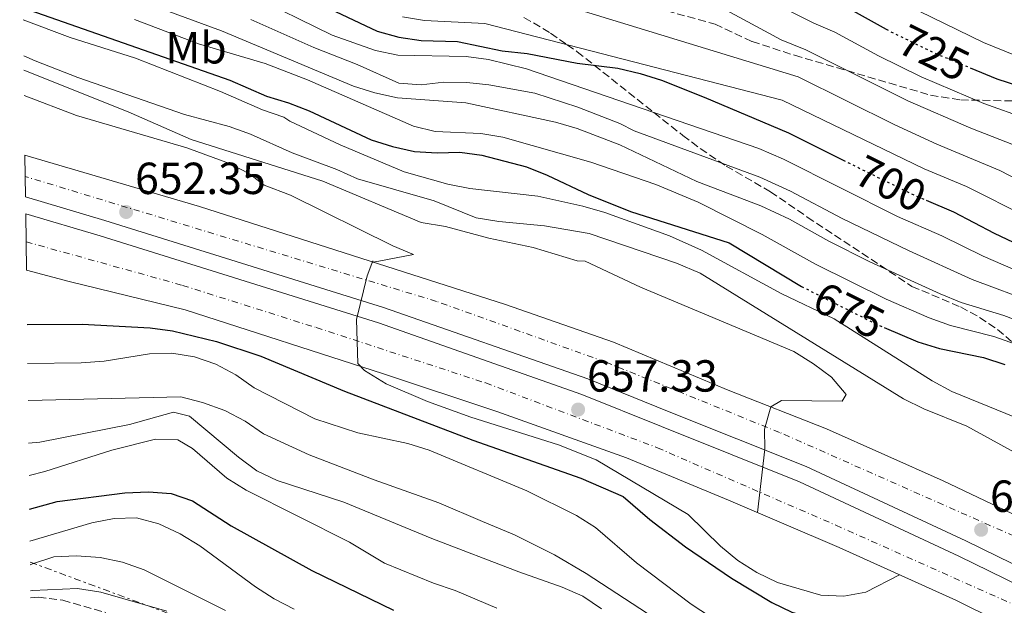
# Model space of a CAD drawing. Units: metres. Extents: x 586543 to 589968, y 4763680 to 4766038.
# Drawn here: x 586552 to 586772, y 4765097 to 4765227 of the extents above; entities that cross this region are included whole.
import ezdxf
from ezdxf.enums import TextEntityAlignment as Align

# ---------------------------------------------------------------- set-up
doc = ezdxf.new("R2010")
doc.units = ezdxf.units.M
doc.header["$MEASUREMENT"] = 0
for name, pattern in [('DGN Style 3', [2.435891, 1.739922, -0.695969]), ('DGN Style 4', [2.785615, 1.391938, -0.695969, 0.00174, -0.695969]), ('DGN Style 5', [1.217945, 0.521977, -0.695969]), ('DGN Style 7', [3.479844, 1.56593, -0.695969, 0.521977, -0.695969])]:
    doc.linetypes.add(name, pattern=pattern)
for name, color, linetype, lineweight in [('Autopista', 135, 'Continuous', 0), ('autovía', 7, 'DGN Style 4', 0), ('Camino', 7, 'DGN Style 3', 0), ('Cota de curva de nivel directora', 7, 'Continuous', 0), ('Cota de punto acotado terreno', 7, 'Continuous', 0), ('Curva de nivel directora', 30, 'Continuous', 30), ('Curva de nivel directora no vista', 30, 'DGN Style 5', 30), ('Curva de nivel intermedia', 30, 'Continuous', 0), ('Etiqueta de uso rústico', 92, 'Continuous', 0), ('Fuente-manantial-naciente', 7, 'Continuous', 0), ('Línea de asfalto', 7, 'Continuous', 13), ('Línea de muro de contención', 1, 'Continuous', 13), ('Línea eléctrica', 6, 'DGN Style 7', 0), ('Punto acotado terreno (símbolo)', 7, 'Continuous', 0), ('Senda', 7, 'DGN Style 3', 0)]:
    doc.layers.add(name, color=color, linetype=linetype, lineweight=lineweight)
doc.styles.add('Style-Arial', font='arial.ttf')

# ---------------------------------------------------------------- blocks, each defined once
blk = doc.blocks.new('5PATER')
at = {"layer": 'Fuente-manantial-naciente', "linetype": 'Continuous', "lineweight": 0}
h = blk.add_hatch(color=51, dxfattribs=at)
edge = h.paths.add_edge_path()
edge.add_ellipse((0, 0), major_axis=(-0.11, -0.111), ratio=0.999422, start_angle=0, end_angle=360)

msp = doc.modelspace()

# ---------------------------------------------------------------- linework, layer by layer
at = {"layer": 'Autopista', "color": 135, "linetype": 'Continuous', "lineweight": 0}
for points in [[(586790.91, 4765097.57, 663.65), (586763.28, 4765111.06, 662.3), (586727.66, 4765127.64, 660.24), (586696.73, 4765140, 658.52), (586678.97, 4765147.17, 657.2), (586633.35, 4765163.11, 654.74), (586571.15, 4765182.5, 651.62), (586553.48, 4765187.75, 651.07), (586553.36, 4765197.08, 651.13), (586592.3, 4765185.6, 652.76), (586660.54, 4765163.76, 656.06), (586684.7, 4765155.36, 657.51), (586710.28, 4765144.67, 659.68), (586732.16, 4765136.02, 661.2), (586758.25, 4765124.47, 661.78), (586781.38, 4765113.45, 663.82)], [(586788.79, 4765084.08, 663.16), (586761.16, 4765097.75, 662.09), (586735.01, 4765109.6, 660.83), (586710.35, 4765120.18, 659.41), (586687.6, 4765129.61, 658.38), (586658.65, 4765139.9, 656.89), (586633.34, 4765148.27, 655.87), (586589.11, 4765162.56, 653), (586563.22, 4765168.89, 651.79), (586553.68, 4765171.45, 650.82), (586553.53, 4765183.96, 651.11), (586570.1, 4765179.04, 651.62), (586632.22, 4765159.68, 654.74), (586677.57, 4765143.7, 658.12), (586695.34, 4765136.53, 658.52), (586726.18, 4765124.21, 660.24), (586761.68, 4765107.68, 662.3), (586789.21, 4765094.24, 663.65)]]:
    msp.add_polyline3d(points, dxfattribs=at)
at = {"layer": 'autovía', "color": 7, "linetype": 'DGN Style 4', "lineweight": 0}
for points in [[(587182, 4764806.91, 676.28), (587146.87, 4764840.51, 676.69), (587098.38, 4764885.84, 675.93), (587067.01, 4764913.78, 675.71), (587038.15, 4764938.9, 674.96), (586994.95, 4764972.91, 673.25), (586955.11, 4765003.05, 671.4), (586919.35, 4765027.23, 670.05), (586866.82, 4765060.68, 667.74), (586826.99, 4765084.22, 665.79), (586784.64, 4765107.46, 663.73), (586721.72, 4765135.26, 660.24), (586682.82, 4765150.96, 657.43), (586645.18, 4765164.46, 655.32), (586553.42, 4765192.29, 651.1)], [(586553.6, 4765177.74, 650.96), (586588.54, 4765168.02, 652.76), (586618.34, 4765158.61, 654.41), (586656.18, 4765146.27, 656.62), (586694.45, 4765131.83, 658.59), (586734.29, 4765114.56, 660.75), (586774.44, 4765096.66, 662.84), (586847.09, 4765056.92, 667.03), (586891.94, 4765029.29, 668.94), (586946.1, 4764992.07, 671.1), (587000.05, 4764951.26, 668.95), (587051.71, 4764909.66, 675.48), (587088.41, 4764876.06, 675.87), (587164.25, 4764807.45, 676.03), (587236, 4764735.73, 675.77)]]:
    msp.add_polyline3d(points, dxfattribs=at)
at = {"layer": 'Camino', "color": 7, "linetype": 'DGN Style 3', "lineweight": 0}
msp.add_polyline3d([(586554.61, 4765098.38, 609.28), (586556.34, 4765098.5, 609.1), (586561.78, 4765097.82, 608.6), (586571.43, 4765095.09, 608.03)], dxfattribs=at)
at = {"layer": 'Curva de nivel directora', "color": 30, "linetype": 'Continuous', "lineweight": 30, "flags": 128}
for points, elevation in [([(586552.18, 4765289.91), (586562.65, 4765283.73), (586580.75, 4765274.04), (586586.3, 4765272.81), (586591.31, 4765272.73), (586593.58, 4765273.12), (586594.78, 4765276.11), (586599.72, 4765275.31), (586609.79, 4765270.95), (586619.08, 4765266.4), (586628.06, 4765261.4), (586632.71, 4765259.22), (586637.41, 4765257.52), (586642.57, 4765256.35), (586657.56, 4765254.78), (586678.04, 4765251.55), (586682.92, 4765250.45), (586697.7, 4765246.37), (586707.45, 4765243.19), (586721.72, 4765237.89), (586730.63, 4765233.45), (586745.5, 4765225.16)], 725), ([(586552.62, 4765255.64), (586561.15, 4765253.36), (586570.74, 4765250.28), (586589.79, 4765242.68), (586599.55, 4765239.64), (586604.21, 4765237.81), (586631.91, 4765224.65), (586636.74, 4765223.36), (586641.79, 4765222.6), (586649.83, 4765222.35), (586659.8, 4765220.29), (586665.4, 4765219.68), (586676.57, 4765217.54), (586685.65, 4765216.41), (586690.62, 4765215.24), (586695.39, 4765213.73), (586704.88, 4765210), (586723.7, 4765201.99), (586735.89, 4765195.96)], 700), ([(586552.94, 4765229.9), (586599.07, 4765213.78), (586607.26, 4765210.18), (586612.13, 4765208.74), (586616.8, 4765206.94), (586630.57, 4765200.43), (586635.34, 4765198.95), (586640.26, 4765197.88), (586645.29, 4765197.56), (586650.35, 4765197.68), (586655.31, 4765197.01), (586665.25, 4765194.44), (586669.9, 4765192.58), (586679.05, 4765188.25), (586688.49, 4765184.5), (586710.44, 4765177.52), (586726.61, 4765167.78)], 675), ([(586764.21, 4765216.55), (586770.19, 4765214.08), (586779.87, 4765210.91)], 725), ([(586754.41, 4765187.02), (586760.5, 4765184.41), (586769.62, 4765179.63), (586783.76, 4765172.99)], 700), ([(586553.84, 4765159.31), (586566.11, 4765159.4), (586581.32, 4765158.58), (586586.3, 4765157.89), (586596.06, 4765155.5), (586605.97, 4765152.28), (586624.64, 4765144.41), (586653.3, 4765133.5), (586677.38, 4765125.08), (586686.85, 4765120.96), (586692.76, 4765115.83), (586700.7, 4765109.75), (586711.02, 4765102.78), (586719.96, 4765097.32), (586724.48, 4765095.2), (586729.36, 4765093.74), (586734.53, 4765092.83), (586744.81, 4765091.64), (586759.44, 4765087.22), (586777.78, 4765077.41)], 650), ([(586745.07, 4765158.66), (586752.59, 4765155.46), (586757.37, 4765153.98), (586767.2, 4765151.94), (586771.99, 4765150.39)], 675), ([(586554.36, 4765118.14), (586560.53, 4765119.88), (586575.62, 4765121.79), (586580.95, 4765121.98), (586585.98, 4765121.6), (586590.73, 4765120.02), (586599.36, 4765114.42), (586617.34, 4765104.49), (586635.57, 4765095.63)], 625)]:
    msp.add_lwpolyline(points, dxfattribs=dict(at, elevation=elevation))
at = {"layer": 'Curva de nivel directora no vista', "color": 30, "linetype": 'DGN Style 5', "lineweight": 30, "flags": 128}
for points, elevation in [([(586745.5, 4765225.16), (586746.54, 4765224.58), (586756.2, 4765219.85), (586764.21, 4765216.55)], 725), ([(586735.89, 4765195.96), (586751.07, 4765188.45), (586754.41, 4765187.02)], 700), ([(586726.61, 4765167.78), (586726.76, 4765167.7), (586743, 4765159.54), (586745.07, 4765158.66)], 675)]:
    msp.add_lwpolyline(points, dxfattribs=dict(at, elevation=elevation))
at = {"layer": 'Curva de nivel intermedia', "color": 30, "linetype": 'Continuous', "lineweight": 0, "flags": 128}
for points, elevation in [([(586552.8, 4765241.11), (586597.24, 4765224.76), (586626.62, 4765212.43), (586631.39, 4765210.92), (586636.45, 4765209.84), (586651.71, 4765208.69), (586671.72, 4765204.39), (586676.59, 4765203.02), (586686.1, 4765199.33), (586703.23, 4765191.18), (586717.57, 4765185.73), (586723.9, 4765182.78), (586732.7, 4765177.87), (586741.85, 4765173.3), (586757.53, 4765166.11), (586762.27, 4765164.24), (586771.79, 4765161.31), (586776.7, 4765159.43)], 685), ([(586603.35, 4765232.92), (586621.89, 4765223.8), (586631.53, 4765220.4), (586636.54, 4765219.37), (586651.83, 4765219.05), (586656.78, 4765218.34), (586665.29, 4765216.27), (586717.07, 4765198.52), (586722.57, 4765196.18), (586748, 4765183.4), (586757.92, 4765179.04), (586767.17, 4765174.5), (586790.68, 4765164.34)], 695), ([(586744.17, 4765233.47), (586767.2, 4765222.16), (586776.71, 4765218.29)], 730), ([(586674.58, 4765230.19), (586725.86, 4765214.52), (586747.45, 4765203.81), (586756.82, 4765199.48), (586770.9, 4765193.62), (586779.96, 4765188.94)], 710), ([(586719.2, 4765231.62), (586729.35, 4765226.45), (586734.05, 4765224.48), (586743.76, 4765219.18), (586753.29, 4765214.5), (586767.29, 4765208.56), (586776.88, 4765205.14)], 720), ([(586637.56, 4765227.9), (586642.53, 4765227.03), (586655.94, 4765226.4), (586722.27, 4765209.32), (586753.95, 4765193.97), (586763.39, 4765190.03), (586777.05, 4765183.22)], 705), ([(586708.95, 4765229.83), (586722.07, 4765222.79), (586727.61, 4765220.49), (586750.37, 4765209.16), (586764.38, 4765203.04), (586773.89, 4765199.38)], 715), ([(586552.98, 4765227.2), (586563.46, 4765223.28), (586578.03, 4765218.66), (586597, 4765211.24), (586606.34, 4765207.18), (586611.09, 4765205.55), (586612.42, 4765204.66), (586623.68, 4765199.32), (586637.93, 4765193.35), (586647.67, 4765190.55), (586652.58, 4765189.62), (586667.79, 4765187.94), (586677.8, 4765185.68), (586682.74, 4765184.25), (586697.19, 4765179.07), (586704.33, 4765175.89), (586722.05, 4765166.22), (586733.93, 4765160.53), (586755.75, 4765146.74), (586760.14, 4765144.34), (586788.65, 4765132.81)], 670), ([(586774.35, 4765154.91), (586769.5, 4765156.62), (586759.82, 4765159.11), (586755.06, 4765160.78), (586745.53, 4765164.93), (586729.73, 4765172.78), (586717.81, 4765179.33), (586703.56, 4765186.59), (586694.09, 4765190.54), (586679.62, 4765195.52), (586659.96, 4765201.04), (586655.03, 4765201.88), (586644.9, 4765202.33), (586640.04, 4765203.51), (586616.36, 4765213.82), (586606.96, 4765217.49), (586592.04, 4765221.89), (586577.83, 4765227.28)], 680), ([(586603.73, 4765227.28), (586617.77, 4765221.03), (586627.5, 4765217.23), (586636.78, 4765213.11), (586641.76, 4765212.73), (586646.82, 4765213.29), (586651.91, 4765213.22), (586656.88, 4765212.74), (586667.1, 4765210.85), (586676.72, 4765207.73), (586686.08, 4765204.1), (586689.25, 4765202.45), (586717.32, 4765192.12), (586724.13, 4765189.04), (586735.68, 4765182.95), (586750.6, 4765175.7), (586764.72, 4765169.37), (586779.05, 4765163.95)], 690), ([(586553.08, 4765219.18), (586555.66, 4765218.07), (586565.16, 4765214.39), (586588.92, 4765206.11), (586598.93, 4765203.4), (586603.64, 4765201.74), (586612.98, 4765197.56), (586622.91, 4765193.87), (586627.55, 4765191.74), (586644.66, 4765186.84), (586654.05, 4765183.09), (586659.05, 4765182.27), (586669.29, 4765181.32), (586679.22, 4765179.55), (586698.7, 4765172.97), (586704.02, 4765170.74), (586749.38, 4765142.71), (586753.91, 4765140.49), (586763.51, 4765136.65), (586781.61, 4765126.68)], 665), ([(586553.12, 4765216.02), (586576.38, 4765206.69), (586590.41, 4765200.54), (586619.8, 4765191.25), (586641.73, 4765182.03), (586647.15, 4765181.17), (586656.87, 4765178.55), (586666.78, 4765176.45), (586676.56, 4765173.5), (586678.34, 4765173.41), (586690.7, 4765167.6), (586724.88, 4765153.27), (586729.26, 4765150.56), (586733.33, 4765147.54), (586736.55, 4765143.72), (586735.65, 4765142.18), (586722.15, 4765142.35), (586719.76, 4765140.92), (586718.37, 4765135.99), (586718.44, 4765131.53), (586716.83, 4765117.4)], 660), ([(586553.19, 4765210.33), (586564.88, 4765205.88), (586589.49, 4765198.65), (586598.99, 4765195.22), (586603.45, 4765192.91), (586606.74, 4765190.38), (586612.62, 4765188.1), (586635.4, 4765176.86), (586640.07, 4765174.87), (586632.29, 4765173.39), (586631, 4765173.21), (586630.96, 4765173.47), (586629.73, 4765170.15), (586627.3, 4765160.41), (586627.62, 4765150.62), (586629.12, 4765149.05), (586633.96, 4765146.06), (586643.19, 4765142.17), (586652.81, 4765138.63), (586672.43, 4765132.46), (586680.82, 4765129.13), (586701.32, 4765116.96), (586708.56, 4765109.93), (586712.39, 4765106.72), (586716.68, 4765104), (586721.28, 4765101.82), (586730.96, 4765098.96), (586736.04, 4765098.77), (586740.96, 4765099.67), (586748.51, 4765103.48)], 655), ([(586553.95, 4765150.58), (586565.88, 4765150.77), (586571.02, 4765151.14), (586581.15, 4765152.75), (586586.15, 4765152.93), (586591.17, 4765152.13), (586595.97, 4765150.43), (586600.43, 4765148.06), (586604.52, 4765145.18), (586618.02, 4765138.24), (586627.65, 4765135.18), (586638.75, 4765132.8), (586643.51, 4765131.3), (586665.36, 4765122.25), (586676.41, 4765116.7), (586680.64, 4765114.06), (586689.8, 4765106.19), (586702.02, 4765096.95), (586710.65, 4765091.34)], 645), ([(586554.05, 4765142.37), (586588.14, 4765143.18), (586592.97, 4765141.9), (586597.95, 4765140.12), (586602.47, 4765137.75), (586606.59, 4765134.92), (586616.79, 4765130.27), (586631.25, 4765124.66), (586645.7, 4765119.55), (586655.41, 4765115.38), (586662.61, 4765112.45), (586671.53, 4765107.94), (586678.56, 4765103.8), (586704.19, 4765087.1), (586713.5, 4765082.86), (586718.6, 4765081.14), (586723.47, 4765080.04), (586728.53, 4765079.41), (586748.74, 4765079.37), (586756.8, 4765075.27), (586760.86, 4765072.23), (586772.12, 4765061.92)], 640), ([(586554.17, 4765132.85), (586556.71, 4765133.06), (586576.7, 4765137), (586586.48, 4765139.73), (586590.04, 4765138.88), (586600.97, 4765129.71), (586605.06, 4765126.67), (586609.61, 4765124.51), (586624.48, 4765119.73), (586644.15, 4765111.63), (586663.55, 4765104.16), (586673.24, 4765100.79), (586677.82, 4765098.73), (586681.98, 4765095.96)], 635), ([(586554.26, 4765125.63), (586557.79, 4765126.57), (586572.73, 4765131.28), (586582.47, 4765133.74), (586587.47, 4765133.58), (586590.77, 4765131.7), (586598.38, 4765125.03), (586602.69, 4765122.39), (586625.75, 4765110.76), (586633.61, 4765106.11), (586644.47, 4765101.64), (586649.32, 4765100.04), (586658.66, 4765096.04)], 630), ([(586554.45, 4765111), (586568.27, 4765115.11), (586573.27, 4765116.09), (586578.27, 4765116.23), (586583.24, 4765114.88), (586587.99, 4765112.64), (586592.34, 4765109.97), (586604.77, 4765100.84), (586608.99, 4765098.15), (586613.43, 4765095.85)], 620), ([(586554.52, 4765105.7), (586555.03, 4765105.92), (586559.78, 4765107.5), (586564.89, 4765107.77), (586570.13, 4765107.4), (586575.12, 4765106.34), (586579.93, 4765104.65), (586598.07, 4765095.53)], 615), ([(586554.59, 4765099.9), (586555.05, 4765100.03), (586565.09, 4765100.46), (586570.25, 4765099.65), (586584.99, 4765095.41)], 610)]:
    msp.add_lwpolyline(points, dxfattribs=dict(at, elevation=elevation))
at = {"layer": 'Línea de asfalto', "color": 7, "linetype": 'Continuous', "lineweight": 13, "extrusion": (-0.041031, 0.01101, 0.999097), "elevation": 29049.7576, "flags": 128}
msp.add_lwpolyline([(-4754367.6462, -667868.9898), (-4754367.6462, -667859.1034)], dxfattribs=at)
at = {"layer": 'Línea de asfalto', "color": 7, "linetype": 'Continuous', "lineweight": 13}
for points in [[(586553.36, 4765197.08, 651.13), (586592.3, 4765185.6, 652.76), (586660.54, 4765163.76, 656.06), (586684.7, 4765155.36, 657.51), (586710.28, 4765144.67, 659.68), (586732.16, 4765136.02, 661.2), (586758.25, 4765124.47, 661.78), (586781.38, 4765113.45, 663.82), (586804.03, 4765101.81, 664.63), (586853.01, 4765074.23, 667.15)], [(587249.57, 4764734.15, 675.74), (587169.16, 4764812.17, 676.17), (587121.48, 4764857.71, 676.17), (587074.37, 4764900.81, 675.79), (587038.29, 4764932.03, 675.09), (587012.72, 4764952.7, 673.87), (586975.13, 4764981.51, 672.87), (586945.34, 4765002.94, 671.05), (586914.5, 4765024.47, 669.83), (586880.54, 4765046.34, 668.17), (586848.93, 4765065.3, 666.95), (586820.78, 4765081.54, 665.44), (586790.91, 4765097.57, 663.65), (586763.28, 4765111.06, 662.3), (586727.66, 4765127.64, 660.24), (586696.73, 4765140, 658.52), (586678.97, 4765147.17, 657.2), (586633.35, 4765163.11, 654.74), (586571.15, 4765182.5, 651.62), (586553.48, 4765187.75, 651.07)], [(586553.53, 4765183.96, 651.11), (586570.1, 4765179.04, 651.62), (586632.22, 4765159.68, 654.74), (586677.57, 4765143.7, 658.12), (586695.34, 4765136.53, 658.52), (586726.18, 4765124.21, 660.24), (586761.68, 4765107.68, 662.3), (586789.21, 4765094.24, 663.65), (586818.96, 4765078.27, 665.44), (586847.03, 4765062.08, 666.95), (586878.56, 4765043.17, 668.17), (586912.42, 4765021.37, 669.83), (586943.18, 4764999.89, 671.05), (586972.91, 4764978.51, 672.87), (587010.41, 4764949.77, 673.87), (587035.89, 4764929.16, 675.09), (587071.89, 4764898.02, 675.79), (587118.92, 4764854.98, 676.17), (587166.57, 4764809.48, 676.17), (587246.97, 4764731.47, 675.74)]]:
    msp.add_polyline3d(points, dxfattribs=at)
at = {"layer": 'Línea de muro de contención', "color": 1, "linetype": 'Continuous', "lineweight": 13}
msp.add_polyline3d([(586563.22, 4765168.89, 651.79), (586589.11, 4765162.56, 653), (586633.34, 4765148.27, 655.87), (586658.65, 4765139.9, 656.89), (586687.6, 4765129.61, 658.38), (586710.35, 4765120.18, 659.41), (586735.01, 4765109.6, 660.83), (586761.16, 4765097.75, 662.09), (586788.79, 4765084.08, 663.16), (586818.97, 4765067.07, 664.89)], dxfattribs=at)
at = {"layer": 'Línea eléctrica', "color": 6, "linetype": 'DGN Style 7', "lineweight": 0}
msp.add_polyline3d([(586554.51, 4765106.35, 615.62), (586657.55, 4765068.13, 616.39), (586846.77, 4765009.34, 659.37), (586932.6, 4764946.71, 645.8), (587024.7, 4764876.92, 636.39), (587148.48, 4764786.04, 652.14), (587257.56, 4764641.99, 632.22), (587287.06, 4764536.62, 607.5), (587284.4, 4764308.88, 539.2), (587257.76, 4764278.68, 530.24)], dxfattribs=at)
at = {"layer": 'Senda', "color": 7, "linetype": 'DGN Style 3', "lineweight": 0}
for points in [[(586696.51, 4765229.23, 711.28), (586707.34, 4765226.25, 714.16), (586715.58, 4765222.36, 714.16), (586725.08, 4765219.31, 714.92), (586755.4, 4765210.42, 719.39), (586762.13, 4765209.38, 720.3), (586787.48, 4765208.85, 724.36), (586796.8, 4765207.72, 726.28), (586801.69, 4765206.87, 726.55), (586806.58, 4765205.82, 726.24), (586811.42, 4765204.41, 726.14), (586821.65, 4765200.26, 727.85), (586831.33, 4765196.02, 728.5), (586842.75, 4765192.95, 728.55)], [(586664.69, 4765227.76, 707.1), (586670.64, 4765224.23, 705.82), (586674.31, 4765221.67, 705), (586676.55, 4765220.11, 703.61), (586680.4, 4765217.07, 700), (586693.7, 4765206.53, 695), (586700.13, 4765201.44, 692.45), (586704.04, 4765198.52, 691.01), (586709.81, 4765194.62, 689.92), (586719.67, 4765188.91, 689.07), (586727.91, 4765183.25, 688.31), (586751.24, 4765167.81, 684.39), (586762.12, 4765163.21, 682.36), (586766.34, 4765160.9, 680.99), (586770.32, 4765158.21, 679.57), (586777.49, 4765152.11, 679.03)]]:
    msp.add_polyline3d(points, dxfattribs=at)

# ---------------------------------------------------------------- block references
at = {"layer": 'Punto acotado terreno (símbolo)', "color": 7, "linetype": 'Continuous', "lineweight": 0, "xscale": 10, "yscale": 10, "zscale": 10}
for p in [(586575.93, 4765184.38, 652.35), (586676.77, 4765140.34, 657.33), (586766.69, 4765113.54, 662.46)]:
    msp.add_blockref('5PATER', p, dxfattribs=at)

# ---------------------------------------------------------------- texts
at = {"layer": 'Cota de curva de nivel directora', "color": 7, "linetype": 'Continuous', "lineweight": 0, "style": 'Style-Arial'}
for s, rotation, p in [('725', 333.89218, (586756.1562, 4765219.8712, 725)), ('700', 333.67486, (586746.5051, 4765190.7083, 700)), ('675', 333.33622, (586737.2125, 4765162.4472, 675))]:
    msp.add_text(s, height=7, rotation=rotation, dxfattribs=at).set_placement(p, align=Align.MIDDLE_CENTER)
at = {"layer": 'Cota de punto acotado terreno', "color": 7, "linetype": 'Continuous', "lineweight": 0, "style": 'Style-Arial'}
for s, p in [('652.35', (586577.92, 4765188.38, 652.35)), ('657.33', (586678.76, 4765144.34, 657.33)), ('662.46', (586768.67, 4765117.54, 662.46))]:
    msp.add_text(s, height=7, dxfattribs=at).set_placement(p)
at = {"layer": 'Etiqueta de uso rústico', "color": 92, "linetype": 'Continuous', "lineweight": 0, "style": 'Style-Arial'}
msp.add_text('Mb', height=7, dxfattribs=at).set_placement((586591.5402, 4765220.98, 678.49), align=Align.MIDDLE_CENTER)

doc.saveas('drawing.dxf')
